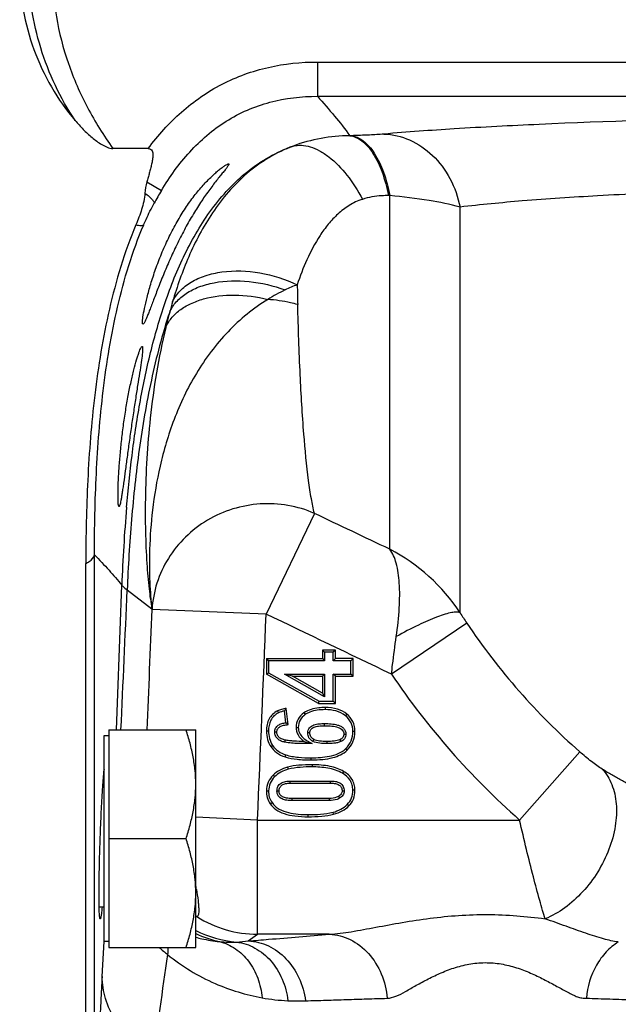
# Model space of a CAD drawing. Units: millimetres. Extents: x -1679 to 1586, y -522 to 987.
# Drawn here: x 648 to 701, y 729 to 815 of the extents above; entities that cross this region are included whole.
import ezdxf

# ---------------------------------------------------------------- set-up
doc = ezdxf.new("R2010")
doc.units = ezdxf.units.MM
doc.header["$LTSCALE"] = 19.36
doc.layers.get('0').update_dxf_attribs({"linetype": 'CONTINUOUS'})

msp = doc.modelspace()

# ---------------------------------------------------------------- linework, layer by layer
at = {"color": 9, "linetype": 'CONTINUOUS'}
for p, q in [((674.335, 810.886), (706.484, 810.886)), ((674.335, 810.886), (674.335, 807.89)), ((674.335, 807.89), (706.484, 807.89)), ((677.281, 804.447), (677.164, 804.444)), ((659.426, 800.41), (660.7, 799.651)), ((680.662, 799.217), (680.544, 799.216)), ((680.662, 768.316), (680.662, 799.217)), ((686.81, 762.759), (686.81, 798.209)), ((674.078, 771.448), (669.852, 762.652)), ((654.85, 697.386), (654.85, 767.839)), ((657.708, 764.757), (659.872, 763.097)), ((669.852, 762.652), (659.884, 763.042)), ((687.394, 761.861), (680.811, 757.4)), ((670.85, 754.185), (670.934, 754.017)), ((673.166, 754.016), (673.272, 753.861)), ((675.008, 754.485), (675.008, 754.297)), ((676.908, 753.911), (676.791, 753.765)), ((674.953, 752.896), (674.953, 753.083)), ((669.88, 752.449), (670.067, 752.449)), ((670.794, 752.332), (670.606, 752.332)), ((672.48, 752.748), (672.667, 752.748)), ((673.678, 752.281), (673.491, 752.281)), ((676.649, 752.164), (676.836, 752.164)), ((677.619, 752.393), (677.431, 752.393)), ((670.267, 751.063), (670.423, 751.167)), ((671.52, 751.636), (671.477, 751.453)), ((674.027, 751.695), (673.942, 751.528)), ((675.161, 751.52), (675.161, 751.332)), ((676.308, 751.672), (676.385, 751.501)), ((671.515, 750.175), (671.573, 750.353)), ((676.945, 750.762), (676.815, 750.897)), ((697.267, 750.613), (692.015, 744.655)), ((673.8, 749.9), (673.8, 750.087)), ((673.871, 749.483), (673.871, 749.296)), ((670.465, 748.568), (670.597, 748.435)), ((671.739, 749.272), (671.788, 749.091)), ((676.634, 748.895), (676.538, 748.734)), ((671.962, 747.874), (671.962, 748.061)), ((675.496, 747.874), (675.496, 748.061)), ((669.882, 747.203), (670.069, 747.195)), ((670.992, 747.183), (670.804, 747.183)), ((676.496, 747.193), (676.684, 747.193)), ((677.619, 747.259), (677.431, 747.259)), ((670.215, 746.071), (670.371, 746.176)), ((672.104, 746.538), (672.104, 746.351)), ((675.379, 746.538), (675.379, 746.351)), ((676.187, 746.721), (676.281, 746.559)), ((677.087, 745.882), (676.954, 746.015)), ((673.521, 744.939), (673.521, 745.126)), ((675.755, 745.152), (675.707, 745.333)), ((669.106, 744.655), (663.701, 744.89)), ((669.106, 744.655), (692.015, 744.655)), ((669.106, 734.669), (669.106, 744.655)), ((655.521, 730.989), (655.701, 734.025)), ((668.3, 734.084), (669.106, 734.669)), ((675.379, 734.669), (669.106, 734.669))]:
    msp.add_line(p, q, dxfattribs=at)
at = {"color": 7, "linetype": 'CONTINUOUS'}
for p, q in [((659.552, 803.322), (656.465, 803.322)), ((654.09, 695.55), (654.09, 767.066)), ((675.912, 759.507), (674.78, 759.507)), ((674.78, 759.507), (674.968, 759.319)), ((674.78, 759.507), (674.78, 758.761)), ((675.725, 759.319), (674.968, 759.319)), ((674.968, 759.319), (674.968, 758.573)), ((675.912, 759.507), (675.725, 759.319)), ((675.725, 758.573), (675.725, 759.319)), ((675.912, 758.761), (675.912, 759.507)), ((669.88, 758.761), (674.78, 758.761)), ((669.88, 758.761), (670.067, 758.573)), ((669.88, 758.761), (669.88, 757.4)), ((674.968, 758.573), (670.067, 758.573)), ((670.067, 758.573), (670.067, 757.51)), ((674.78, 758.761), (674.968, 758.573)), ((675.912, 758.761), (675.725, 758.573)), ((677.263, 758.573), (675.725, 758.573)), ((677.451, 758.761), (675.912, 758.761)), ((677.451, 758.761), (677.263, 758.573)), ((677.263, 757.399), (677.263, 758.573)), ((677.451, 757.212), (677.451, 758.761)), ((669.88, 757.4), (670.067, 757.51)), ((674.435, 754.841), (669.88, 757.4)), ((670.067, 757.51), (674.484, 755.028)), ((671.46, 757.399), (674.968, 757.399)), ((672.175, 757.212), (671.46, 757.399)), ((674.968, 755.423), (671.46, 757.399)), ((672.175, 757.212), (674.78, 757.212)), ((674.78, 755.744), (672.175, 757.212)), ((674.78, 757.212), (674.968, 757.399)), ((674.78, 757.212), (674.78, 755.744)), ((674.968, 757.399), (674.968, 755.423)), ((675.725, 757.399), (677.263, 757.399)), ((675.912, 757.212), (675.725, 757.399)), ((675.725, 755.028), (675.725, 757.399)), ((675.912, 757.212), (677.451, 757.212)), ((675.912, 754.841), (675.912, 757.212)), ((677.451, 757.212), (677.263, 757.399)), ((674.78, 755.744), (674.968, 755.423)), ((674.435, 754.841), (674.484, 755.028)), ((674.435, 754.841), (675.912, 754.841)), ((674.484, 755.028), (675.725, 755.028)), ((675.912, 754.841), (675.725, 755.028)), ((671.575, 753.156), (671.454, 754.182)), ((671.784, 752.987), (671.616, 754.404)), ((655.701, 752.025), (656.101, 752.025)), ((655.701, 734.025), (655.701, 752.025)), ((656.101, 752.525), (663.701, 752.525)), ((656.101, 752.525), (656.101, 733.525)), ((663.701, 733.525), (663.701, 752.525)), ((671.962, 748.061), (675.496, 748.061)), ((671.962, 747.874), (675.496, 747.874)), ((675.379, 746.538), (672.104, 746.538)), ((675.379, 746.351), (672.104, 746.351)), ((656.101, 743.025), (662.852, 743.025)), ((655.701, 737.025), (655.262, 737.025)), ((656.101, 734.025), (655.701, 734.025)), ((656.101, 733.525), (663.701, 733.525))]:
    msp.add_line(p, q, dxfattribs=at)
at = {"color": 9, "linetype": 'CONTINUOUS'}
for centre, radius, start, end in [((691.893, 781.101), 36.291, 149.26168, 151.26852), ((678.248, 776.812), 15.675, 115.43158, 121.73923), ((677.435, 778.546), 13.76, 110.67188, 115.47825), ((920.015, 796.33), 247.486, 181.13665, 181.53581), ((705.318, 777.14), 45.476, 163.65492, 164.83007), ((709.906, 775.838), 50.246, 164.76962, 166.3741), ((802.444, 759.696), 145.31, 175.15065, 177.84187), ((673.107, 753.777), 16.385, 33.24212, 62.54006), ((-3225.988, 902.555), 3885.654, 357.787181, 357.973738), ((-1620.242, 859.87), 2279.935, 357.30137, 357.609072), ((-3198.448, 914.284), 3861.295, 357.599029, 357.755213), ((677.08, 766.728), 17.587, 191.91556, 192.10078), ((-3500.111, 926.442), 4173.178, 357.503369, 357.750666), ((711.489, 778.163), 29.092, 211.97224, 214.08285), ((736.367, 794.89), 59.07, 213.99753, 228.55302), ((736.389, 794.965), 67.083, 214.05478, 228.58732), ((669.147, 744.663), 9.995, 237.7462, 269.76643), ((668.161, 743.946), 9.993, 243.48248, 264.90422), ((667.921, 743.813), 10.013, 245.06748, 257.64361), ((666.78, 743.864), 9.883, 264.18136, 272.86158), ((666.509, 748.381), 14.409, 273.04269, 277.14141), ((669.971, 743.918), 14.053, 227.69937, 231.61436), ((1218.02, 649.537), 562.982, 171.48446, 172.4558), ((672.442, 744.971), 16.12, 259.50303, 267.57357), ((672.665, 749.683), 20.837, 267.50956, 271.75859)]:
    msp.add_arc(centre, radius, start, end, dxfattribs=at)
at = {"color": 7, "linetype": 'CONTINUOUS'}
for centre, radius, start, end in [((683.027, 745.872), 14.248, 143.21312, 144.31952), ((666.477, 746.64), 8.274, 50.10119, 51.96147), ((679.206, 746.672), 23.628, 174.15279, 174.27675), ((629.332, 732.812), 34.914, 9.53612, 10.13335)]:
    msp.add_arc(centre, radius, start, end, dxfattribs=at)
at = {"color": 9, "linetype": 'CONTINUOUS'}
for points, knots in [([(656.465, 834.755), (655.646, 833.614), (654.153, 831.224), (652.463, 827.35), (651.405, 823.254), (651.045, 819.039), (651.405, 814.823), (652.463, 810.728), (654.153, 806.853), (655.646, 804.463), (656.465, 803.322)], [0, 0, 0, 0, 0.125026, 0.250029, 0.375019, 0.5, 0.624981, 0.749971, 0.874974, 1, 1, 1, 1]), ([(653.155, 805.776), (651.874, 807.73), (649.824, 812.008), (648.745, 819.039), (649.824, 826.069), (651.874, 830.348), (653.156, 832.301)], [0, 0, 0, 0, 0.250015, 0.5, 0.749985, 1, 1, 1, 1]), ([(659.552, 803.322), (660.408, 804.476), (662.342, 806.632), (665.918, 809.114), (670.014, 810.594), (672.899, 810.886), (674.335, 810.886)], [0, 0, 0, 0, 0.250111, 0.500048, 0.749954, 1, 1, 1, 1]), ([(660.7, 799.651), (661.413, 800.848), (662.642, 802.563), (664.647, 804.51), (666.338, 805.754), (668.195, 806.734), (670.837, 807.649), (672.944, 807.89), (674.335, 807.89)], [0, 0, 0, 0, 0.249946, 0.375055, 0.500151, 0.625235, 0.750321, 1, 1, 1, 1]), ([(674.335, 807.89), (674.846, 807.324), (675.828, 806.209), (676.754, 805.043), (677.164, 804.444)], [0, 0, 0, 0, 0.512177, 1, 1, 1, 1]), ([(711.58, 806.018), (705.628, 805.88), (697.198, 805.627), (686.722, 805.087), (682.199, 804.766), (680.15, 804.59)], [0, 0, 0, 0, 0.567693, 0.803967, 1, 1, 1, 1]), ([(677.164, 804.444), (676.323, 804.431), (674.639, 804.281), (673.004, 803.84), (672.215, 803.545)], [0, 0, 0, 0, 0.499317, 1, 1, 1, 1]), ([(677.164, 804.444), (677.347, 804.426), (677.727, 804.322), (678.259, 803.999), (678.76, 803.518), (679.414, 802.633), (680.078, 801.19), (680.412, 799.912), (680.544, 799.216)], [0, 0, 0, 0, 0.084206, 0.176691, 0.281188, 0.399477, 0.676855, 1, 1, 1, 1]), ([(680.15, 804.59), (679.735, 804.554), (678.779, 804.496), (677.822, 804.462), (677.281, 804.447)], [0, 0, 0, 0, 0.435155, 1, 1, 1, 1]), ([(677.281, 804.447), (677.465, 804.429), (677.845, 804.325), (678.377, 804.002), (678.878, 803.52), (679.532, 802.635), (680.196, 801.191), (680.53, 799.912), (680.662, 799.217)], [0, 0, 0, 0, 0.084188, 0.176661, 0.281153, 0.399444, 0.676838, 1, 1, 1, 1]), ([(680.15, 804.59), (680.92, 804.565), (682.496, 804.195), (684.528, 802.794), (686.058, 800.728), (686.639, 799.072), (686.81, 798.209)], [0, 0, 0, 0, 0.233233, 0.476875, 0.733474, 1, 1, 1, 1]), ([(657.654, 771.98), (657.784, 773.495), (658.099, 776.522), (658.773, 781.037), (659.701, 785.509), (660.959, 789.902), (662.661, 794.149), (664.965, 798.111), (667.578, 800.942), (670.106, 802.654), (671.499, 803.289), (672.216, 803.545)], [0, 0, 0, 0, 0.124993, 0.249996, 0.37501, 0.500034, 0.62506, 0.750049, 0.874905, 0.937455, 1, 1, 1, 1]), ([(672.216, 803.545), (671.478, 803.268), (670.052, 802.582), (667.535, 800.759), (665.063, 797.852), (663.021, 793.966), (662.071, 791.272), (661.68, 789.938)], [0, 0, 0, 0, 0.132762, 0.264454, 0.520645, 0.766057, 1, 1, 1, 1]), ([(672.216, 803.545), (672.451, 803.603), (672.962, 803.646), (673.751, 803.494), (674.563, 803.14), (675.702, 802.381), (677.038, 800.985), (677.886, 799.634), (678.272, 798.888)], [0, 0, 0, 0, 0.089295, 0.186247, 0.294149, 0.414374, 0.689626, 1, 1, 1, 1]), ([(659.265, 799.421), (659.386, 799.332), (659.597, 799.166), (659.857, 798.923), (660.018, 798.731), (660.077, 798.597), (660.07, 798.547)], [0, 0, 0, 0, 0.371381, 0.665516, 0.873898, 1, 1, 1, 1]), ([(714.705, 799.799), (711.937, 799.73), (706.646, 799.572), (699.16, 799.235), (692.626, 798.802), (688.621, 798.421), (686.81, 798.209)], [0, 0, 0, 0, 0.297231, 0.568174, 0.804362, 1, 1, 1, 1]), ([(659.152, 796.657), (659.221, 796.817), (659.504, 797.458), (659.817, 798.086), (660.07, 798.547)], [0, 0, 0, 0, 0.249218, 1, 1, 1, 1]), ([(678.271, 798.887), (677.87, 798.756), (677.102, 798.399), (676.11, 797.632), (675.269, 796.727), (674.319, 795.414), (673.384, 793.647), (672.821, 792.164), (672.578, 791.42)], [0, 0, 0, 0, 0.130489, 0.258554, 0.385239, 0.510832, 0.75829, 1, 1, 1, 1]), ([(680.544, 799.216), (680.349, 799.216), (679.582, 799.193), (678.814, 799.065), (678.271, 798.887)], [0, 0, 0, 0, 0.254843, 1, 1, 1, 1]), ([(686.81, 798.209), (685.922, 798.451), (683.879, 798.855), (681.815, 799.108), (680.662, 799.217)], [0, 0, 0, 0, 0.442977, 1, 1, 1, 1]), ([(658.477, 796.663), (658.624, 796.632), (658.822, 796.598), (659.05, 796.607), (659.129, 796.635), (659.152, 796.657)], [0, 0, 0, 0, 0.654461, 0.863343, 1, 1, 1, 1]), ([(654.85, 767.839), (654.849, 770.2), (654.949, 774.984), (655.521, 782.222), (656.514, 788.302), (657.797, 793.126), (658.654, 795.496), (659.152, 796.657)], [0, 0, 0, 0, 0.24168, 0.489517, 0.742564, 0.870807, 1, 1, 1, 1]), ([(661.68, 789.938), (661.84, 790.282), (662.303, 790.943), (663.301, 791.714), (664.562, 792.27), (666.58, 792.711), (669.37, 792.604), (671.543, 791.918), (672.578, 791.42)], [0, 0, 0, 0, 0.094955, 0.198026, 0.311991, 0.43716, 0.712648, 1, 1, 1, 1]), ([(661.426, 789.039), (661.568, 789.358), (661.98, 789.977), (662.87, 790.72), (664.005, 791.282), (665.843, 791.783), (668.439, 791.836), (670.504, 791.348), (671.516, 790.968)], [0, 0, 0, 0, 0.09449, 0.196786, 0.309654, 0.43365, 0.708345, 1, 1, 1, 1]), ([(670.002, 790.143), (669.375, 789.754), (668.151, 788.887), (665.929, 786.83), (663.639, 783.779), (661.726, 779.749), (660.529, 775.7), (659.885, 771.89), (659.635, 768.488), (659.648, 765.602), (659.779, 763.865), (659.872, 763.097)], [0, 0, 0, 0, 0.072973, 0.14782, 0.298705, 0.446605, 0.586691, 0.714891, 0.827963, 0.923541, 1, 1, 1, 1]), ([(661.075, 787.675), (661.195, 787.966), (661.54, 788.534), (662.295, 789.242), (663.265, 789.811), (664.856, 790.381), (667.167, 790.629), (669.054, 790.38), (670.006, 790.145)], [0, 0, 0, 0, 0.094967, 0.197065, 0.308969, 0.431536, 0.704377, 1, 1, 1, 1]), ([(672.618, 789.697), (672.409, 789.752), (671.548, 789.959), (670.668, 790.087), (670.002, 790.143)], [0, 0, 0, 0, 0.244635, 1, 1, 1, 1]), ([(661.426, 789.041), (660.777, 787.092), (659.735, 783.11), (658.698, 777.034), (658.041, 770.907), (657.794, 766.808), (657.708, 764.757)], [0, 0, 0, 0, 0.250056, 0.500072, 0.750057, 1, 1, 1, 1]), ([(674.078, 771.448), (673.973, 771.868), (673.782, 772.818), (673.439, 775.124), (673.1, 778.736), (672.802, 783.869), (672.673, 787.647), (672.618, 789.697)], [0, 0, 0, 0, 0.070919, 0.158418, 0.381481, 0.664326, 1, 1, 1, 1]), ([(661.075, 787.675), (660.444, 785.073), (659.63, 780.088), (659.224, 773.177), (659.32, 768.196), (659.591, 764.996), (659.769, 763.679), (659.872, 763.097)], [0, 0, 0, 0, 0.324825, 0.610475, 0.838956, 0.928334, 1, 1, 1, 1]), ([(674.078, 771.448), (673.342, 771.77), (671.778, 772.235), (669.336, 772.365), (666.924, 771.922), (664.684, 770.932), (662.748, 769.452), (661.231, 767.569), (660.222, 765.394), (659.93, 763.825), (659.884, 763.042)], [0, 0, 0, 0, 0.125325, 0.25146, 0.377934, 0.504201, 0.62976, 0.754269, 0.877621, 1, 1, 1, 1]), ([(681.236, 760.681), (681.353, 761.512), (681.526, 763.069), (681.555, 765.228), (681.328, 766.976), (680.932, 767.962), (680.661, 768.316)], [0, 0, 0, 0, 0.322953, 0.602499, 0.828301, 1, 1, 1, 1]), ([(654.09, 767.066), (654.196, 767.116), (654.513, 767.285), (654.819, 767.589), (654.85, 767.839)], [0, 0, 0, 0, 0.316301, 1, 1, 1, 1]), ([(654.85, 767.839), (655.277, 767.389), (656.099, 766.523), (656.884, 765.62), (657.237, 765.168)], [0, 0, 0, 0, 0.519278, 1, 1, 1, 1]), ([(657.237, 765.168), (657.266, 765.136), (657.413, 764.988), (657.576, 764.857), (657.708, 764.757)], [0, 0, 0, 0, 0.205929, 1, 1, 1, 1]), ([(686.81, 762.759), (686.72, 762.802), (686.468, 762.832), (686.032, 762.778), (685.467, 762.635), (684.484, 762.296), (683.046, 761.656), (681.869, 761.036), (681.236, 760.681)], [0, 0, 0, 0, 0.04966, 0.12209, 0.21869, 0.338541, 0.639067, 1, 1, 1, 1]), ([(680.811, 757.4), (680.843, 757.678), (680.975, 758.773), (681.121, 759.866), (681.236, 760.681)], [0, 0, 0, 0, 0.253655, 1, 1, 1, 1]), ([(699.242, 749.094), (698.913, 749.298), (698.24, 749.79), (697.6, 750.319), (697.267, 750.613)], [0, 0, 0, 0, 0.466112, 1, 1, 1, 1]), ([(699.242, 749.094), (699.598, 748.712), (700.182, 747.74), (700.544, 746.005), (700.437, 744.062), (699.681, 741.348), (698.134, 738.846), (696.043, 736.95), (694.856, 736.267), (694.254, 736.022)], [0, 0, 0, 0, 0.099359, 0.209732, 0.332582, 0.465744, 0.742677, 0.876372, 1, 1, 1, 1]), ([(702.341, 747.493), (702.242, 747.517), (702.02, 747.58), (701.676, 747.731), (701.293, 747.916), (700.749, 748.203), (700.061, 748.594), (699.515, 748.925), (699.242, 749.094)], [0, 0, 0, 0, 0.087528, 0.197471, 0.321419, 0.452408, 0.724925, 1, 1, 1, 1]), ([(694.254, 736.022), (694.175, 736.266), (694.013, 736.8), (693.66, 738.021), (693.183, 739.797), (692.596, 742.141), (692.211, 743.799), (692.015, 744.655)], [0, 0, 0, 0, 0.086205, 0.18747, 0.427717, 0.704485, 1, 1, 1, 1]), ([(675.379, 734.669), (676.02, 734.702), (677.38, 734.896), (679.497, 735.293), (681.789, 735.718), (684.2, 736.092), (686.692, 736.347), (689.224, 736.427), (691.753, 736.319), (693.426, 736.135), (694.254, 736.022)], [0, 0, 0, 0, 0.101253, 0.216144, 0.339879, 0.468883, 0.601036, 0.734661, 0.868173, 1, 1, 1, 1]), ([(700.644, 733.997), (700.209, 734.05), (699.249, 734.268), (697.741, 734.771), (696.048, 735.38), (694.865, 735.806), (694.254, 736.022)], [0, 0, 0, 0, 0.195782, 0.437989, 0.710498, 1, 1, 1, 1]), ([(663.701, 734.41), (663.875, 734.363), (664.559, 734.194), (665.257, 734.083), (665.778, 734.031)], [0, 0, 0, 0, 0.255556, 1, 1, 1, 1]), ([(665.778, 734.031), (666.27, 733.908), (667.237, 733.467), (668.399, 732.333), (669.201, 730.837), (669.452, 729.704), (669.506, 729.121)], [0, 0, 0, 0, 0.232505, 0.475249, 0.731602, 1, 1, 1, 1]), ([(667.274, 733.993), (667.833, 733.924), (668.961, 733.547), (670.357, 732.385), (671.351, 730.768), (671.682, 729.513), (671.76, 728.866)], [0, 0, 0, 0, 0.231723, 0.474856, 0.73204, 1, 1, 1, 1]), ([(668.3, 734.084), (668.891, 734.133), (671.25, 734.328), (673.61, 734.522), (675.379, 734.669)], [0, 0, 0, 0, 0.250217, 1, 1, 1, 1]), ([(668.3, 734.084), (668.902, 734.064), (670.14, 733.752), (671.702, 732.586), (672.831, 730.889), (673.213, 729.548), (673.305, 728.856)], [0, 0, 0, 0, 0.231099, 0.474286, 0.732044, 1, 1, 1, 1]), ([(675.379, 734.669), (676.008, 734.648), (677.305, 734.309), (678.914, 733.046), (680.036, 731.226), (680.373, 729.802), (680.431, 729.074)], [0, 0, 0, 0, 0.230688, 0.474068, 0.732287, 1, 1, 1, 1]), ([(700.644, 733.997), (700.253, 733.756), (699.521, 733.147), (698.371, 731.566), (697.935, 730.084), (697.854, 729.085)], [0, 0, 0, 0, 0.236284, 0.483894, 1, 1, 1, 1]), ([(661.257, 733.525), (661.259, 733.474), (661.264, 733.266), (661.257, 733.058), (661.245, 732.902)], [0, 0, 0, 0, 0.246319, 1, 1, 1, 1]), ([(661.245, 732.902), (662.493, 731.87), (665.147, 730.268), (668.097, 729.382), (669.506, 729.121)], [0, 0, 0, 0, 0.530602, 1, 1, 1, 1]), ([(680.431, 729.074), (680.696, 729.097), (681.266, 729.238), (682.094, 729.689), (683.012, 730.233), (684.049, 730.789), (685.184, 731.334), (686.424, 731.803), (687.763, 732.13), (689.166, 732.231), (690.562, 732.083), (691.885, 731.726), (693.109, 731.24), (694.23, 730.692), (695.101, 730.22), (695.758, 729.863), (696.217, 729.62), (696.645, 729.391), (697.048, 729.197), (697.454, 729.085), (697.723, 729.087), (697.854, 729.085)], [0, 0, 0, 0, 0.042565, 0.092719, 0.150568, 0.213785, 0.281275, 0.352263, 0.426033, 0.501405, 0.576618, 0.649996, 0.720486, 0.78741, 0.849997, 0.879338, 0.907182, 0.933273, 0.95717, 0.978913, 1, 1, 1, 1]), ([(655.521, 730.989), (655.479, 730.267), (655.362, 728.117), (655.211, 724.869), (655.07, 721.291), (654.962, 717.961), (654.899, 715.237), (654.878, 713.141), (654.882, 711.925), (654.905, 711.035), (654.934, 710.353), (654.942, 709.972), (654.942, 709.756)], [0, 0, 0, 0, 0.102155, 0.304021, 0.459081, 0.607803, 0.774356, 0.843912, 0.903683, 0.946133, 0.969576, 1, 1, 1, 1]), ([(659.911, 723.452), (659.245, 724.002), (658.046, 725.133), (656.638, 727.02), (655.752, 728.978), (655.531, 730.335), (655.521, 730.989)], [0, 0, 0, 0, 0.288801, 0.547623, 0.781673, 1, 1, 1, 1]), ([(673.305, 728.856), (673.9, 728.874), (675.089, 728.909), (676.575, 728.959), (677.764, 728.993), (678.656, 729.023), (679.544, 729.059), (680.138, 729.048), (680.431, 729.074)], [0, 0, 0, 0, 0.250457, 0.500698, 0.625645, 0.750835, 0.876098, 1, 1, 1, 1]), ([(697.854, 729.085), (698.199, 729.08), (698.886, 729.047), (699.916, 729.018), (700.944, 728.985), (702.311, 728.938), (704.015, 728.883), (705.376, 728.833), (706.056, 728.806)], [0, 0, 0, 0, 0.125864, 0.251415, 0.376738, 0.501838, 0.751509, 1, 1, 1, 1])]:
    msp.add_open_spline(points, degree=3, knots=knots, dxfattribs=at)
at = {"color": 7, "linetype": 'CONTINUOUS'}
for points, knots in [([(648.313, 819.039), (648.313, 816.646), (649.152, 811.829), (651.607, 807.593), (653.155, 805.776)], [0, 0, 0, 0, 0.500548, 1, 1, 1, 1]), ([(653.155, 805.776), (653.382, 805.51), (653.854, 804.993), (654.495, 804.396), (655.045, 803.964), (655.482, 803.67), (655.945, 803.427), (656.291, 803.322), (656.465, 803.322)], [0, 0, 0, 0, 0.249939, 0.499892, 0.624941, 0.75003, 0.875159, 1, 1, 1, 1]), ([(659.552, 803.322), (659.619, 803.322), (659.76, 803.299), (659.902, 803.139), (659.95, 802.942), (659.959, 802.741), (659.946, 802.542), (659.91, 802.278), (659.845, 801.951), (659.75, 801.563), (659.646, 801.177), (659.538, 800.793), (659.463, 800.537), (659.426, 800.41)], [0, 0, 0, 0, 0.063062, 0.125729, 0.188278, 0.250772, 0.313254, 0.375734, 0.500652, 0.62555, 0.750412, 0.87523, 1, 1, 1, 1]), ([(659.095, 787.982), (659.078, 787.982), (659.057, 788.023), (659.051, 788.075), (659.047, 788.144), (659.05, 788.231), (659.06, 788.385), (659.106, 788.757), (659.23, 789.421), (659.454, 790.385), (659.775, 791.532), (660.192, 792.803), (660.702, 794.136), (661.296, 795.47), (661.962, 796.758), (662.684, 797.958), (663.443, 799.043), (664.212, 799.988), (664.858, 800.67), (665.352, 801.131), (665.684, 801.415), (665.98, 801.647), (666.229, 801.821), (666.403, 801.925), (666.509, 801.971), (666.551, 801.982), (666.567, 801.982)], [0, 0, 0, 0, 0.003151, 0.00617, 0.010321, 0.015634, 0.022115, 0.038516, 0.084419, 0.145873, 0.219834, 0.302759, 0.391016, 0.481202, 0.570472, 0.656579, 0.737832, 0.81281, 0.879891, 0.909774, 0.936628, 0.959897, 0.978756, 0.992347, 0.996938, 1, 1, 1, 1]), ([(666.567, 801.982), (666.577, 801.982), (666.6, 801.977), (666.602, 801.935), (666.582, 801.888), (666.544, 801.821), (666.486, 801.737), (666.411, 801.636), (666.319, 801.518), (666.169, 801.332), (665.951, 801.066), (665.662, 800.711), (665.345, 800.31), (664.882, 799.701), (664.28, 798.854), (663.565, 797.74), (662.864, 796.526), (662.196, 795.244), (661.576, 793.932), (661.014, 792.636), (660.518, 791.407), (660.15, 790.45), (659.889, 789.761), (659.72, 789.316), (659.57, 788.929), (659.439, 788.603), (659.328, 788.345), (659.235, 788.153), (659.169, 788.042), (659.117, 787.982), (659.095, 787.982)], [0, 0, 0, 0, 0.001812, 0.003654, 0.006805, 0.011567, 0.017954, 0.025877, 0.035231, 0.045901, 0.070758, 0.099599, 0.131717, 0.166598, 0.24301, 0.32633, 0.414555, 0.505635, 0.597208, 0.686495, 0.770346, 0.84544, 0.878671, 0.908497, 0.934571, 0.956572, 0.974236, 0.987368, 0.995866, 1, 1, 1, 1]), ([(659.265, 799.421), (659.224, 798.944), (659.001, 798.002), (658.664, 797.104), (658.477, 796.663)], [0, 0, 0, 0, 0.499899, 1, 1, 1, 1]), ([(658.477, 796.663), (657.971, 795.47), (657.099, 793.036), (655.793, 788.082), (654.78, 781.839), (654.195, 774.406), (654.09, 769.492), (654.09, 767.066)], [0, 0, 0, 0, 0.129087, 0.257263, 0.510278, 0.758182, 1, 1, 1, 1]), ([(656.997, 772.039), (656.982, 772.039), (656.956, 772.098), (656.941, 772.192), (656.922, 772.367), (656.912, 772.598), (656.907, 772.896), (656.909, 773.408), (656.932, 774.179), (656.989, 775.237), (657.081, 776.441), (657.209, 777.743), (657.374, 779.092), (657.571, 780.435), (657.794, 781.721), (658.034, 782.904), (658.276, 783.94), (658.48, 784.693), (658.634, 785.193), (658.733, 785.486), (658.82, 785.716), (658.896, 785.887), (658.952, 785.986), (658.997, 786.039), (659.017, 786.039)], [0, 0, 0, 0, 0.003135, 0.010476, 0.022394, 0.038852, 0.059707, 0.084785, 0.14658, 0.221845, 0.307626, 0.400564, 0.497036, 0.593374, 0.686015, 0.771615, 0.847127, 0.909811, 0.935581, 0.95727, 0.97466, 0.987571, 0.995921, 1, 1, 1, 1]), ([(659.017, 786.039), (659.032, 786.039), (659.051, 786.004), (659.058, 785.958), (659.066, 785.866), (659.061, 785.713), (659.032, 785.36), (658.954, 784.773), (658.825, 783.911), (658.659, 782.865), (658.472, 781.673), (658.274, 780.383), (658.076, 779.041), (657.886, 777.698), (657.709, 776.405), (657.548, 775.211), (657.425, 774.299), (657.333, 773.654), (657.272, 773.244), (657.216, 772.891), (657.165, 772.595), (657.119, 772.365), (657.076, 772.191), (657.044, 772.096), (657.013, 772.039), (656.997, 772.039)], [0, 0, 0, 0, 0.003246, 0.006312, 0.010508, 0.022399, 0.038926, 0.085245, 0.147566, 0.223298, 0.309422, 0.40265, 0.499482, 0.596316, 0.689528, 0.775583, 0.851193, 0.884154, 0.913446, 0.938795, 0.959947, 0.976717, 0.988959, 0.99662, 1, 1, 1, 1]), ([(670.85, 754.185), (670.693, 754.106), (670.409, 753.915), (669.974, 753.356), (669.88, 752.81), (669.88, 752.449)], [0, 0, 0, 0, 0.25173, 0.482259, 1, 1, 1, 1]), ([(670.934, 754.017), (670.793, 753.947), (670.526, 753.768), (670.143, 753.254), (670.067, 752.762), (670.067, 752.449)], [0, 0, 0, 0, 0.250867, 0.501447, 1, 1, 1, 1]), ([(671.616, 754.404), (671.477, 754.38), (671.217, 754.326), (670.962, 754.241), (670.85, 754.185)], [0, 0, 0, 0, 0.529604, 1, 1, 1, 1]), ([(673.166, 754.016), (672.955, 753.872), (672.586, 753.501), (672.48, 752.989), (672.48, 752.748)], [0, 0, 0, 0, 0.515737, 1, 1, 1, 1]), ([(673.272, 753.861), (673.092, 753.738), (672.764, 753.418), (672.667, 752.967), (672.667, 752.748)], [0, 0, 0, 0, 0.500412, 1, 1, 1, 1]), ([(675.008, 754.485), (674.823, 754.485), (674.188, 754.456), (673.541, 754.272), (673.166, 754.016)], [0, 0, 0, 0, 0.290157, 1, 1, 1, 1]), ([(675.008, 754.297), (674.557, 754.297), (673.936, 754.227), (673.397, 753.947), (673.272, 753.861)], [0, 0, 0, 0, 0.749095, 1, 1, 1, 1]), ([(676.908, 753.911), (676.671, 754.1), (676.055, 754.412), (675.376, 754.485), (675.008, 754.485)], [0, 0, 0, 0, 0.451973, 1, 1, 1, 1]), ([(676.791, 753.765), (676.545, 753.96), (675.957, 754.238), (675.324, 754.297), (675.008, 754.297)], [0, 0, 0, 0, 0.499091, 1, 1, 1, 1]), ([(677.431, 752.393), (677.431, 752.653), (677.341, 753.185), (676.993, 753.603), (676.791, 753.765)], [0, 0, 0, 0, 0.500356, 1, 1, 1, 1]), ([(677.619, 752.393), (677.619, 752.69), (677.511, 753.28), (677.125, 753.738), (676.908, 753.911)], [0, 0, 0, 0, 0.51709, 1, 1, 1, 1]), ([(670.606, 752.332), (670.606, 752.448), (670.655, 752.687), (670.902, 752.955), (671.229, 753.097), (671.459, 753.141), (671.575, 753.156)], [0, 0, 0, 0, 0.249388, 0.498677, 0.749143, 1, 1, 1, 1]), ([(670.794, 752.332), (670.794, 752.43), (670.839, 752.629), (671.077, 752.839), (671.403, 752.949), (671.649, 752.979), (671.784, 752.987)], [0, 0, 0, 0, 0.222811, 0.43715, 0.691661, 1, 1, 1, 1]), ([(673.491, 752.281), (673.491, 752.359), (673.515, 752.515), (673.676, 752.787), (674.031, 752.985), (674.487, 753.07), (674.798, 753.083), (674.953, 753.083)], [0, 0, 0, 0, 0.125246, 0.250394, 0.499067, 0.749397, 1, 1, 1, 1]), ([(673.678, 752.281), (673.678, 752.334), (673.692, 752.436), (673.795, 752.628), (674.063, 752.793), (674.475, 752.881), (674.783, 752.896), (674.953, 752.896)], [0, 0, 0, 0, 0.100534, 0.194343, 0.409855, 0.674196, 1, 1, 1, 1]), ([(674.953, 753.083), (675.146, 753.083), (675.533, 753.07), (676.015, 752.995), (676.379, 752.86), (676.625, 752.699), (676.8, 752.457), (676.836, 752.261), (676.836, 752.164)], [0, 0, 0, 0, 0.25024, 0.500286, 0.625436, 0.750476, 0.875206, 1, 1, 1, 1]), ([(674.953, 752.896), (675.171, 752.896), (675.573, 752.88), (676.049, 752.793), (676.352, 752.659), (676.521, 752.529), (676.628, 752.358), (676.649, 752.229), (676.649, 752.164)], [0, 0, 0, 0, 0.32371, 0.594712, 0.707754, 0.812532, 0.904428, 1, 1, 1, 1]), ([(663.701, 747.775), (663.701, 748.177), (663.661, 748.982), (663.488, 750.18), (663.216, 751.363), (662.981, 752.139), (662.852, 752.525)], [0, 0, 0, 0, 0.248843, 0.498242, 0.748576, 1, 1, 1, 1]), ([(669.88, 752.449), (669.88, 752.189), (669.938, 751.7), (670.143, 751.251), (670.267, 751.063)], [0, 0, 0, 0, 0.53542, 1, 1, 1, 1]), ([(670.067, 752.449), (670.067, 752.224), (670.116, 751.773), (670.3, 751.354), (670.423, 751.167)], [0, 0, 0, 0, 0.500361, 1, 1, 1, 1]), ([(671.477, 751.453), (671.368, 751.479), (671.153, 751.545), (670.859, 751.718), (670.648, 751.993), (670.606, 752.22), (670.606, 752.332)], [0, 0, 0, 0, 0.250531, 0.500794, 0.750315, 1, 1, 1, 1]), ([(671.52, 751.636), (671.415, 751.661), (671.221, 751.721), (670.975, 751.871), (670.821, 752.086), (670.794, 752.251), (670.794, 752.332)], [0, 0, 0, 0, 0.297012, 0.554385, 0.777914, 1, 1, 1, 1]), ([(672.48, 752.748), (672.48, 752.636), (672.507, 752.41), (672.695, 751.954), (672.973, 751.677), (673.186, 751.52)], [0, 0, 0, 0, 0.229763, 0.459466, 1, 1, 1, 1]), ([(672.667, 752.748), (672.667, 752.586), (672.74, 752.254), (673.045, 751.857), (673.437, 751.558), (673.728, 751.404), (673.877, 751.335)], [0, 0, 0, 0, 0.249194, 0.499009, 0.749426, 1, 1, 1, 1]), ([(673.942, 751.528), (673.806, 751.598), (673.557, 751.81), (673.491, 752.128), (673.491, 752.281)], [0, 0, 0, 0, 0.499673, 1, 1, 1, 1]), ([(674.027, 751.695), (673.922, 751.749), (673.726, 751.913), (673.678, 752.162), (673.678, 752.281)], [0, 0, 0, 0, 0.499672, 1, 1, 1, 1]), ([(676.649, 752.164), (676.649, 752.061), (676.592, 751.84), (676.406, 751.715), (676.308, 751.672)], [0, 0, 0, 0, 0.493117, 1, 1, 1, 1]), ([(676.836, 752.164), (676.836, 752.024), (676.758, 751.731), (676.513, 751.558), (676.385, 751.501)], [0, 0, 0, 0, 0.499226, 1, 1, 1, 1]), ([(676.815, 750.897), (677.013, 751.088), (677.343, 751.555), (677.431, 752.117), (677.431, 752.393)], [0, 0, 0, 0, 0.499695, 1, 1, 1, 1]), ([(676.945, 750.762), (677.158, 750.967), (677.518, 751.475), (677.619, 752.087), (677.619, 752.393)], [0, 0, 0, 0, 0.491884, 1, 1, 1, 1]), ([(670.267, 751.063), (670.399, 750.864), (670.77, 750.483), (671.25, 750.261), (671.515, 750.175)], [0, 0, 0, 0, 0.461691, 1, 1, 1, 1]), ([(670.423, 751.167), (670.555, 750.969), (670.905, 750.624), (671.346, 750.427), (671.573, 750.353)], [0, 0, 0, 0, 0.499358, 1, 1, 1, 1]), ([(673.877, 751.335), (673.476, 751.33), (672.874, 751.328), (672.073, 751.367), (671.673, 751.408), (671.477, 751.453)], [0, 0, 0, 0, 0.500024, 0.749998, 1, 1, 1, 1]), ([(673.186, 751.52), (672.888, 751.521), (672.454, 751.53), (671.899, 751.573), (671.641, 751.608), (671.52, 751.636)], [0, 0, 0, 0, 0.534651, 0.776782, 1, 1, 1, 1]), ([(673.186, 751.52), (673.239, 751.502), (673.466, 751.43), (673.698, 751.373), (673.877, 751.335)], [0, 0, 0, 0, 0.234318, 1, 1, 1, 1]), ([(675.161, 751.332), (674.954, 751.332), (674.542, 751.348), (674.126, 751.434), (673.942, 751.528)], [0, 0, 0, 0, 0.500845, 1, 1, 1, 1]), ([(675.161, 751.52), (674.951, 751.52), (674.568, 751.535), (674.183, 751.616), (674.027, 751.695)], [0, 0, 0, 0, 0.546757, 1, 1, 1, 1]), ([(676.308, 751.672), (676.233, 751.638), (676.062, 751.588), (675.678, 751.529), (675.372, 751.52), (675.161, 751.52)], [0, 0, 0, 0, 0.214154, 0.454423, 1, 1, 1, 1]), ([(676.385, 751.501), (676.29, 751.458), (676.089, 751.401), (675.679, 751.342), (675.368, 751.332), (675.161, 751.332)], [0, 0, 0, 0, 0.249993, 0.500019, 1, 1, 1, 1]), ([(671.573, 750.353), (671.929, 750.237), (672.676, 750.115), (673.425, 750.087), (673.8, 750.087)], [0, 0, 0, 0, 0.499786, 1, 1, 1, 1]), ([(673.8, 750.087), (674.066, 750.087), (674.599, 750.106), (675.64, 750.241), (676.436, 750.532), (676.815, 750.897)], [0, 0, 0, 0, 0.251424, 0.502819, 1, 1, 1, 1]), ([(673.8, 749.9), (674.136, 749.9), (674.77, 749.927), (675.858, 750.105), (676.602, 750.432), (676.945, 750.762)], [0, 0, 0, 0, 0.303934, 0.570812, 1, 1, 1, 1]), ([(671.515, 750.175), (671.853, 750.065), (672.616, 749.93), (673.386, 749.9), (673.8, 749.9)], [0, 0, 0, 0, 0.461378, 1, 1, 1, 1]), ([(673.871, 749.483), (673.489, 749.483), (672.774, 749.46), (672.061, 749.359), (671.739, 749.272)], [0, 0, 0, 0, 0.533662, 1, 1, 1, 1]), ([(676.634, 748.895), (676.271, 749.111), (675.351, 749.419), (674.398, 749.483), (673.871, 749.483)], [0, 0, 0, 0, 0.445017, 1, 1, 1, 1]), ([(655.353, 736.025), (655.343, 736.025), (655.326, 736.065), (655.313, 736.129), (655.298, 736.248), (655.286, 736.406), (655.274, 736.61), (655.261, 736.964), (655.252, 737.504), (655.25, 738.257), (655.257, 739.137), (655.272, 740.119), (655.296, 741.178), (655.327, 742.285), (655.378, 743.774), (655.454, 745.536), (655.561, 747.408), (655.647, 748.542), (655.696, 749.029)], [0, 0, 0, 0, 0.002313, 0.007794, 0.016687, 0.029, 0.04466, 0.063566, 0.110646, 0.169004, 0.237121, 0.313188, 0.395197, 0.480984, 0.568281, 0.738232, 0.887308, 1, 1, 1, 1]), ([(670.465, 748.568), (670.29, 748.394), (669.992, 747.969), (669.893, 747.461), (669.882, 747.203)], [0, 0, 0, 0, 0.488709, 1, 1, 1, 1]), ([(671.739, 749.272), (671.487, 749.204), (671.025, 749.025), (670.627, 748.728), (670.465, 748.568)], [0, 0, 0, 0, 0.534646, 1, 1, 1, 1]), ([(671.788, 749.091), (671.567, 749.031), (671.136, 748.869), (670.759, 748.596), (670.597, 748.435)], [0, 0, 0, 0, 0.500282, 1, 1, 1, 1]), ([(673.871, 749.296), (673.521, 749.296), (672.823, 749.275), (672.125, 749.182), (671.788, 749.091)], [0, 0, 0, 0, 0.500147, 1, 1, 1, 1]), ([(676.538, 748.734), (676.145, 748.968), (675.245, 749.24), (674.33, 749.296), (673.871, 749.296)], [0, 0, 0, 0, 0.499164, 1, 1, 1, 1]), ([(677.431, 747.259), (677.431, 747.41), (677.398, 747.714), (677.157, 748.275), (676.796, 748.581), (676.538, 748.734)], [0, 0, 0, 0, 0.250925, 0.5016, 1, 1, 1, 1]), ([(677.619, 747.259), (677.619, 747.431), (677.58, 747.761), (677.318, 748.381), (676.924, 748.723), (676.634, 748.895)], [0, 0, 0, 0, 0.258642, 0.492053, 1, 1, 1, 1]), ([(662.852, 743.025), (662.981, 743.41), (663.216, 744.186), (663.488, 745.369), (663.661, 746.568), (663.701, 747.373), (663.701, 747.775)], [0, 0, 0, 0, 0.251424, 0.501758, 0.751157, 1, 1, 1, 1]), ([(670.597, 748.435), (670.435, 748.274), (670.166, 747.885), (670.079, 747.424), (670.069, 747.195)], [0, 0, 0, 0, 0.499702, 1, 1, 1, 1]), ([(670.804, 747.183), (670.804, 747.319), (670.855, 747.6), (671.153, 747.912), (671.551, 748.042), (671.825, 748.061), (671.962, 748.061)], [0, 0, 0, 0, 0.249644, 0.498526, 0.748897, 1, 1, 1, 1]), ([(670.992, 747.183), (670.992, 747.293), (671.029, 747.507), (671.257, 747.745), (671.585, 747.856), (671.828, 747.874), (671.962, 747.874)], [0, 0, 0, 0, 0.245673, 0.458175, 0.70182, 1, 1, 1, 1]), ([(675.496, 748.061), (675.635, 748.061), (675.912, 748.044), (676.25, 747.939), (676.474, 747.77), (676.642, 747.545), (676.684, 747.331), (676.684, 747.193)], [0, 0, 0, 0, 0.250557, 0.500444, 0.625814, 0.751133, 1, 1, 1, 1]), ([(675.496, 747.874), (675.636, 747.874), (675.893, 747.856), (676.237, 747.743), (676.463, 747.5), (676.496, 747.295), (676.496, 747.193)], [0, 0, 0, 0, 0.308295, 0.563194, 0.777382, 1, 1, 1, 1]), ([(669.882, 747.203), (669.873, 747.011), (669.921, 746.607), (670.1, 746.242), (670.215, 746.071)], [0, 0, 0, 0, 0.482221, 1, 1, 1, 1]), ([(670.069, 747.195), (670.061, 747.016), (670.107, 746.651), (670.271, 746.325), (670.371, 746.176)], [0, 0, 0, 0, 0.499743, 1, 1, 1, 1]), ([(672.104, 746.351), (671.959, 746.351), (671.67, 746.366), (671.245, 746.467), (670.88, 746.74), (670.804, 747.04), (670.804, 747.183)], [0, 0, 0, 0, 0.251376, 0.5023, 0.75137, 1, 1, 1, 1]), ([(672.104, 746.538), (671.952, 746.538), (671.675, 746.554), (671.302, 746.652), (671.036, 746.874), (670.992, 747.085), (670.992, 747.183)], [0, 0, 0, 0, 0.317655, 0.577843, 0.794923, 1, 1, 1, 1]), ([(676.496, 747.193), (676.496, 747.102), (676.438, 746.9), (676.276, 746.774), (676.187, 746.721)], [0, 0, 0, 0, 0.468158, 1, 1, 1, 1]), ([(676.684, 747.193), (676.684, 747.064), (676.604, 746.796), (676.394, 746.625), (676.281, 746.559)], [0, 0, 0, 0, 0.498579, 1, 1, 1, 1]), ([(676.954, 746.015), (677.115, 746.175), (677.371, 746.571), (677.431, 747.032), (677.431, 747.259)], [0, 0, 0, 0, 0.499293, 1, 1, 1, 1]), ([(677.087, 745.882), (677.256, 746.05), (677.544, 746.483), (677.619, 746.995), (677.619, 747.259)], [0, 0, 0, 0, 0.474947, 1, 1, 1, 1]), ([(670.215, 746.071), (670.344, 745.879), (670.711, 745.519), (671.468, 745.169), (672.429, 744.973), (673.137, 744.939), (673.521, 744.939)], [0, 0, 0, 0, 0.191873, 0.414239, 0.682382, 1, 1, 1, 1]), ([(670.371, 746.176), (670.451, 746.056), (670.645, 745.84), (671.122, 745.515), (671.808, 745.276), (672.66, 745.148), (673.234, 745.126), (673.521, 745.126)], [0, 0, 0, 0, 0.125046, 0.250151, 0.499844, 0.749885, 1, 1, 1, 1]), ([(676.187, 746.721), (676.133, 746.69), (675.881, 746.571), (675.595, 746.538), (675.379, 746.538)], [0, 0, 0, 0, 0.222794, 1, 1, 1, 1]), ([(676.281, 746.559), (676.214, 746.52), (675.93, 746.388), (675.612, 746.351), (675.379, 746.351)], [0, 0, 0, 0, 0.250828, 1, 1, 1, 1]), ([(675.707, 745.333), (675.939, 745.394), (676.392, 745.561), (676.785, 745.847), (676.954, 746.015)], [0, 0, 0, 0, 0.500278, 1, 1, 1, 1]), ([(673.521, 745.126), (673.888, 745.126), (674.62, 745.148), (675.353, 745.241), (675.707, 745.333)], [0, 0, 0, 0, 0.500138, 1, 1, 1, 1]), ([(673.521, 744.939), (673.92, 744.939), (674.67, 744.962), (675.417, 745.063), (675.755, 745.152)], [0, 0, 0, 0, 0.533363, 1, 1, 1, 1]), ([(675.755, 745.152), (676.019, 745.221), (676.502, 745.404), (676.918, 745.714), (677.087, 745.882)], [0, 0, 0, 0, 0.533562, 1, 1, 1, 1]), ([(663.701, 738.275), (663.701, 738.677), (663.661, 739.482), (663.488, 740.68), (663.216, 741.863), (662.981, 742.639), (662.852, 743.025)], [0, 0, 0, 0, 0.248843, 0.498242, 0.748576, 1, 1, 1, 1]), ([(662.852, 733.525), (662.981, 733.91), (663.216, 734.686), (663.488, 735.869), (663.661, 737.068), (663.701, 737.873), (663.701, 738.275)], [0, 0, 0, 0, 0.251424, 0.501758, 0.751157, 1, 1, 1, 1]), ([(663.764, 738.596), (663.818, 738.272), (663.889, 737.812), (663.948, 737.237), (663.967, 736.897), (663.966, 736.624), (663.941, 736.419), (663.902, 736.279), (663.842, 736.219), (663.813, 736.211)], [0, 0, 0, 0, 0.404297, 0.570485, 0.710182, 0.822099, 0.905971, 0.96307, 1, 1, 1, 1]), ([(655.52, 737.038), (655.505, 736.892), (655.484, 736.688), (655.453, 736.437), (655.431, 736.293), (655.412, 736.181), (655.392, 736.098), (655.378, 736.051), (655.361, 736.025), (655.353, 736.025)], [0, 0, 0, 0, 0.424946, 0.594949, 0.735594, 0.846203, 0.926553, 0.976925, 1, 1, 1, 1]), ([(663.787, 736.208), (663.781, 736.208), (663.753, 736.21), (663.726, 736.215), (663.704, 736.221)], [0, 0, 0, 0, 0.206346, 1, 1, 1, 1])]:
    msp.add_open_spline(points, degree=3, knots=knots, dxfattribs=at)
for points in [[(659.426, 800.41), (659.333, 800.089), (659.294, 799.754), (659.265, 799.421)], [(671.454, 754.182), (671.276, 754.144), (671.097, 754.099), (670.934, 754.017)], [(663.813, 736.211), (663.804, 736.209), (663.796, 736.208), (663.787, 736.208)]]:
    msp.add_open_spline(points, degree=3, dxfattribs=at)
at = {"color": 9, "linetype": 'CONTINUOUS'}
for points in [[(680.662, 768.316), (678.467, 769.359), (676.272, 770.403), (674.078, 771.448)], [(680.811, 757.4), (677.156, 759.147), (673.503, 760.898), (669.852, 762.652)]]:
    msp.add_open_spline(points, degree=3, dxfattribs=at)

doc.saveas('drawing.dxf')
